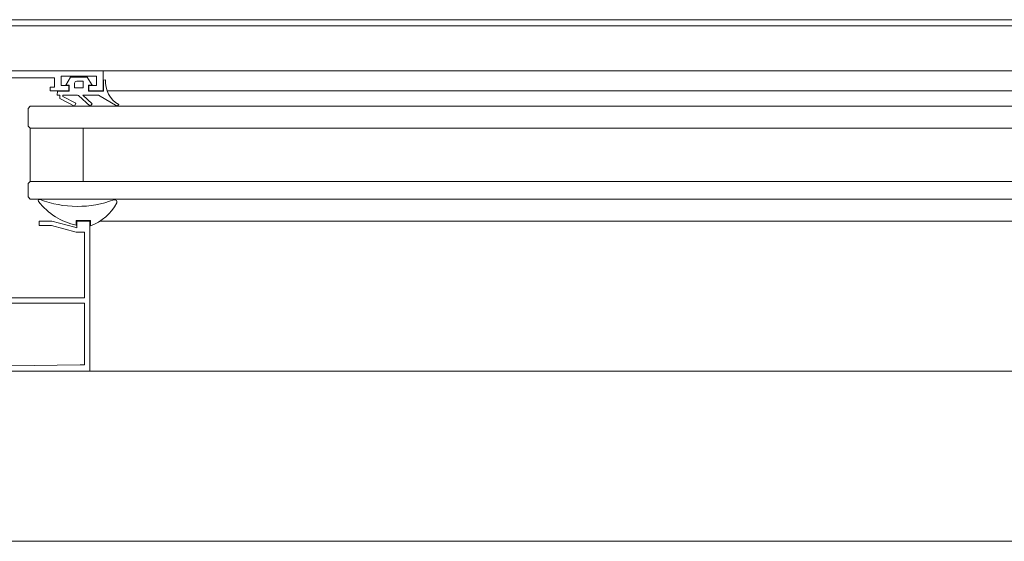
# Model space of a CAD drawing. Units: centimetres. Extents: x -4338 to 9165, y -14919 to -6283.
# Drawn here: x -1169 to -1147, y -11105 to -11093 of the extents above; entities that cross this region are included whole.
import ezdxf

# ---------------------------------------------------------------- set-up
doc = ezdxf.new("R2010")
doc.units = ezdxf.units.CM
doc.layers.add('INFISSI', color=7, linetype='Continuous', lineweight=5)

msp = doc.modelspace()

# ---------------------------------------------------------------- linework, layer by layer
at = {"layer": 'INFISSI', "linetype": 'Continuous'}
for p, q in [((-1052.171, -11093.094, 4.813), (-1170.371, -11093.094, 4.813)), ((-1170.371, -11093.234, 4.813), (-1052.171, -11093.234, 4.813)), ((-1167.371, -11094.254, 4.813), (-1170.721, -11094.254, 4.813)), ((-1170.071, -11094.414, 4.813), (-1168.471, -11094.414, 4.813)), ((-1168.471, -11094.624, 4.813), (-1168.471, -11094.414, 4.813)), ((-1168.322, -11094.374, 4.813), (-1168.321, -11094.584, 4.813)), ((-1167.521, -11094.374, 4.813), (-1168.322, -11094.374, 4.813)), ((-1168.112, -11094.394, 4.813), (-1168.218, -11094.579, 4.813)), ((-1167.731, -11094.394, 4.813), (-1168.112, -11094.394, 4.813)), ((-1167.624, -11094.579, 4.813), (-1167.731, -11094.394, 4.813)), ((-1167.521, -11094.584, 4.813), (-1167.521, -11094.374, 4.813)), ((-1167.371, -11094.254, 4.813), (-1054.871, -11094.254, 4.813)), ((-1167.371, -11094.254, 4.813), (-1167.371, -11094.704, 4.813)), ((-1167.316, -11094.456, 4.813), (-1167.366, -11094.46, 4.813)), ((-1167.366, -11094.46, 4.813), (-1167.366, -11094.709, 4.813)), ((-1168.572, -11094.704, 4.813), (-1168.571, -11094.624, 4.813)), ((-1168.571, -11094.624, 4.813), (-1168.471, -11094.624, 4.813)), ((-1168.321, -11094.584, 4.813), (-1168.146, -11094.584, 4.813)), ((-1168.218, -11094.579, 4.813), (-1168.141, -11094.579, 4.813)), ((-1168.146, -11094.584, 4.813), (-1168.146, -11094.704, 4.813)), ((-1168.141, -11094.579, 4.813), (-1168.141, -11094.709, 4.813)), ((-1168.019, -11094.596, 4.813), (-1168.019, -11094.534, 4.813)), ((-1168.019, -11094.64, 4.813), (-1168.019, -11094.596, 4.813)), ((-1167.824, -11094.64, 4.813), (-1168.019, -11094.64, 4.813)), ((-1167.969, -11094.489, 4.813), (-1167.824, -11094.489, 4.813)), ((-1167.824, -11094.489, 4.813), (-1167.824, -11094.535, 4.813)), ((-1167.824, -11094.535, 4.813), (-1167.824, -11094.64, 4.813)), ((-1167.701, -11094.579, 4.813), (-1167.624, -11094.579, 4.813)), ((-1167.701, -11094.709, 4.813), (-1167.701, -11094.579, 4.813)), ((-1167.697, -11094.704, 4.813), (-1167.696, -11094.584, 4.813)), ((-1167.696, -11094.584, 4.813), (-1167.521, -11094.584, 4.813)), ((-1168.146, -11094.704, 4.813), (-1168.572, -11094.704, 4.813)), ((-1168.402, -11094.709, 4.813), (-1168.412, -11094.803, 4.813)), ((-1168.412, -11094.803, 4.813), (-1168.351, -11094.804, 4.813)), ((-1168.141, -11094.709, 4.813), (-1168.402, -11094.709, 4.813)), ((-1168.351, -11094.804, 4.813), (-1168.351, -11094.88, 4.813)), ((-1168.351, -11094.88, 4.813), (-1168.02, -11095.049, 4.813)), ((-1168.285, -11094.804, 4.813), (-1167.953, -11094.804, 4.813)), ((-1168.284, -11094.833, 4.813), (-1168.285, -11094.804, 4.813)), ((-1168.284, -11094.836, 4.813), (-1168.284, -11094.833, 4.813)), ((-1167.988, -11094.986, 4.813), (-1168.284, -11094.836, 4.813)), ((-1167.953, -11094.804, 4.813), (-1167.94, -11094.807, 4.813)), ((-1167.94, -11094.807, 4.813), (-1167.928, -11094.814, 4.813)), ((-1167.928, -11094.814, 4.813), (-1167.668, -11095.049, 4.813)), ((-1167.835, -11094.804, 4.813), (-1167.475, -11094.804, 4.813)), ((-1167.621, -11094.997, 4.813), (-1167.835, -11094.804, 4.813)), ((-1167.366, -11094.709, 4.813), (-1167.701, -11094.709, 4.813)), ((-1167.371, -11094.704, 4.813), (-1167.697, -11094.704, 4.813)), ((-1167.475, -11094.804, 4.813), (-1167.057, -11095.051, 4.813)), ((-1167.284, -11094.704, 4.813), (-1054.871, -11094.704, 4.813)), ((-1169.071, -11095.104, 4.813), (-1169.021, -11095.054, 4.813)), ((-1169.071, -11095.104, 4.813), (-1169.071, -11095.504, 4.813)), ((-1053.521, -11095.054, 4.813), (-1169.021, -11095.054, 4.813)), ((-1168.02, -11095.049, 4.813), (-1167.988, -11094.986, 4.813)), ((-1167.668, -11095.049, 4.813), (-1167.621, -11094.997, 4.813)), ((-1167.057, -11095.051, 4.813), (-1167.019, -11095.018, 4.813)), ((-1169.071, -11095.504, 4.813), (-1169.021, -11095.554, 4.813)), ((-1053.521, -11095.554, 4.813), (-1169.021, -11095.554, 4.813)), ((-1169.021, -11095.554, 4.813), (-1169.021, -11096.754, 4.813)), ((-1167.821, -11095.554, 4.813), (-1167.821, -11096.754, 4.813)), ((-1169.071, -11096.804, 4.813), (-1169.021, -11096.754, 4.813)), ((-1169.071, -11096.804, 4.813), (-1169.071, -11097.104, 4.813)), ((-1053.521, -11096.754, 4.813), (-1169.021, -11096.754, 4.813)), ((-1169.071, -11097.104, 4.813), (-1169.021, -11097.154, 4.813)), ((-1053.521, -11097.154, 4.813), (-1169.021, -11097.154, 4.813)), ((-1168.531, -11097.654, 4.813), (-1168.821, -11097.654, 4.813)), ((-1168.821, -11097.654, 4.813), (-1168.821, -11097.754, 4.813)), ((-1168.821, -11097.754, 4.813), (-1168.544, -11097.754, 4.813)), ((-1168.544, -11097.754, 4.813), (-1167.984, -11097.904, 4.813)), ((-1168.012, -11097.793, 4.813), (-1168.531, -11097.654, 4.813)), ((-1167.971, -11097.804, 4.813), (-1168.012, -11097.793, 4.813)), ((-1167.981, -11097.644, 4.813), (-1167.981, -11097.75, 4.813)), ((-1167.981, -11097.644, 4.813), (-1167.661, -11097.644, 4.813)), ((-1167.671, -11097.654, 4.813), (-1167.971, -11097.654, 4.813)), ((-1167.971, -11097.654, 4.813), (-1167.971, -11097.804, 4.813)), ((-1167.671, -11101.054, 4.813), (-1167.671, -11097.654, 4.813)), ((-1167.661, -11097.762, 4.813), (-1167.661, -11097.644, 4.813)), ((-1167.44, -11097.654, 4.813), (-1055.102, -11097.654, 4.813)), ((-1167.984, -11097.904, 4.813), (-1167.792, -11097.904, 4.813)), ((-1167.792, -11097.904, 4.813), (-1167.791, -11099.394, 4.813)), ((-1169.855, -11099.514, 4.813), (-1167.792, -11099.514, 4.813)), ((-1167.791, -11099.394, 4.813), (-1169.821, -11099.394, 4.813)), ((-1167.792, -11099.514, 4.813), (-1167.791, -11100.909, 4.813)), ((-1167.89, -11100.91, 4.813), (-1169.451, -11100.935, 4.813)), ((-1167.791, -11100.909, 4.813), (-1167.89, -11100.91, 4.813)), ((-1169.561, -11101.054, 4.813), (-1167.671, -11101.054, 4.813)), ((-1167.671, -11101.054, 4.813), (-1054.871, -11101.054, 4.813)), ((-1176.271, -11104.904, 4.813), (-1046.271, -11104.904, 4.813))]:
    msp.add_line(p, q, dxfattribs=at)
for centre, radius, start, end in [((-1166.711, -11094.495, 4.813), 0.607, 176.2981, 239.4467), ((-1167.969, -11094.539, 4.813), 0.0499, 90, 174.78), ((-1168.81, -11097.193, 4.813), 0.03, 68.9051, 217.9994), ((-1167.656, -11096.291, 4.813), 1.494, 217.9994, 257.4406), ((-1167.955, -11094.977, 4.813), 2.345, 248.9051, 290.6888), ((-1168.018, -11096.753, 4.813), 1.071, 289.4676, 332.9019), ((-1167.109, -11097.218, 4.813), 0.05, 332.9019, 110.6888)]:
    msp.add_arc(centre, radius, start, end, dxfattribs=at)

doc.saveas('drawing.dxf')
